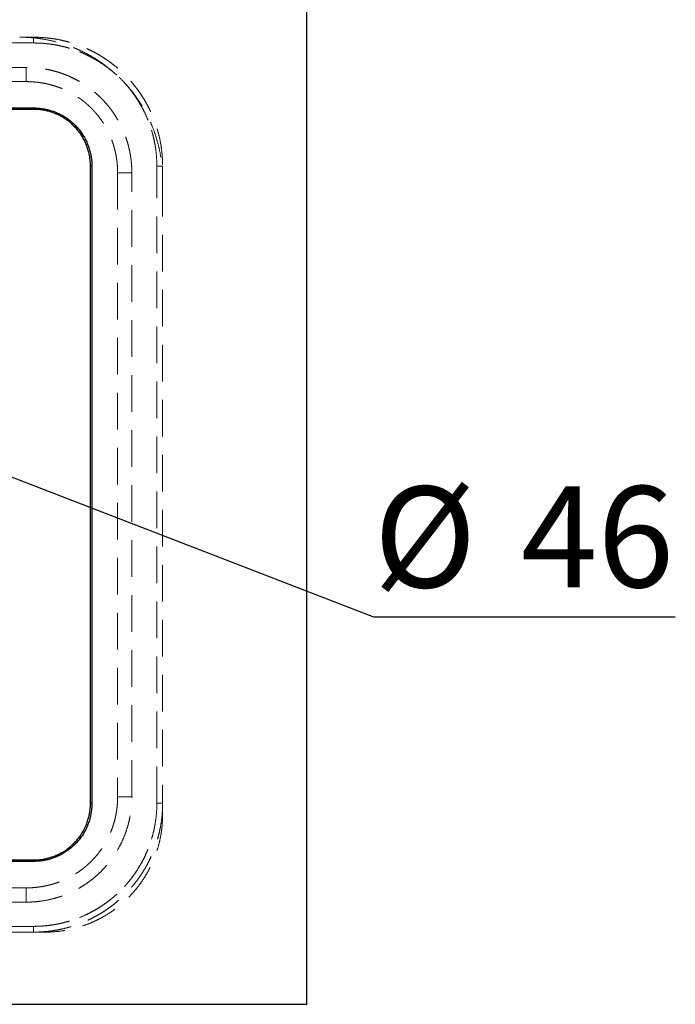
# Model space of a CAD drawing. Units: millimetres. Extents: x 200 to 2050, y 50 to 2920.
# Drawn here: x 946 to 1173, y 1636 to 1977 of the extents above; entities that cross this region are included whole.
import ezdxf

# ---------------------------------------------------------------- set-up
doc = ezdxf.new("R2010")
doc.units = ezdxf.units.MM
doc.header["$LTSCALE"] = 10
doc.linetypes.add('HIDDEN', pattern=[1.905, 1.27, -0.635])
doc.layers.add('TBLOCK', color=7, linetype='Continuous', lineweight=25)
doc.styles.add('SLDTEXTSTYLE1', font='TXT', dxfattribs={"width": 0.605})
doc.dimstyles.new('SLDDIMSTYLE2', dxfattribs={"dimtxt": 35, "dimasz": 35, "dimexe": 0, "dimexo": 0.0625, "dimgap": 8.75, "dimtad": 0, "dimtih": 1, "dimtoh": 1, "dimrnd": 1e-09, "dimzin": 12, "dimdsep": 46, "dimtxsty": 'SLDTEXTSTYLE1', "dimsah": 1, "dimcen": 0, "dimadec": 0, "dimazin": 3, "dimtfac": 1, "dimtdec": 3, "dimtmove": 0, "dimatfit": 3, "dimfxl": 1, "dimfrac": 2, "dimtolj": 1, "dimtzin": 12, "dimarcsym": 0})

# ---------------------------------------------------------------- blocks, each defined once
blk = doc.blocks.new('_D_3')
at = {"layer": 'TBLOCK', "transparency": 16777216}
for p, q in [((798.89, 1874.56), (736.09, 1898.79)), ((798.89, 1874.56), (841.8, 1858)), ((841.8, 1858), (1068.45, 1770.55)), ((1068.45, 1770.55), (1172.95, 1770.55))]:
    blk.add_line(p, q, dxfattribs=at)
for points in [[(798.89, 1874.56), (768.17, 1892.19), (764.29, 1882.14)], [(841.8, 1858), (872.52, 1840.38), (876.39, 1850.43)]]:
    blk.add_solid(points, dxfattribs=at)
at = {"layer": 'TBLOCK', "transparency": 16777216, "char_height": 35, "attachment_point": 1, "style": 'SLDTEXTSTYLE1'}
for s, insert in [('%%c', (1068.45, 1815.66)), ('46', (1119.48, 1815.76))]:
    blk.add_mtext(s, dxfattribs=dict(at, insert=insert))

msp = doc.modelspace()

# ---------------------------------------------------------------- linework, layer by layer
at = {"color": 7, "linetype": 'Continuous', "lineweight": 25}
for p, q in [((1045.344, 1636.282), (1045.344, 2056.282)), ((690.101, 1946.782), (950.588, 1946.782)), ((950.588, 1946.282), (690.101, 1946.282)), ((950.588, 1946.782), (950.588, 1946.282)), ((970.844, 1926.583), (970.344, 1926.583)), ((970.344, 1705.981), (970.344, 1926.583)), ((970.844, 1926.583), (970.844, 1705.981)), ((970.344, 1705.981), (970.844, 1705.981)), ((690.101, 1686.282), (950.588, 1686.282)), ((950.588, 1685.782), (690.101, 1685.782)), ((950.588, 1686.282), (950.588, 1685.782)), ((595.344, 1636.282), (1045.344, 1636.282))]:
    msp.add_line(p, q, dxfattribs=at)
at = {"color": 7, "linetype": 'HIDDEN', "lineweight": 18}
for p, q in [((950.588, 1969.282), (690.101, 1969.282)), ((945.82, 1971.282), (950.588, 1971.282)), ((950.588, 1971.282), (950.588, 1969.282)), ((950.588, 1969.282), (950.588, 1971.282)), ((948.104, 1960.826), (692.585, 1960.826)), ((948.104, 1955.885), (948.104, 1960.826)), ((692.585, 1955.885), (948.104, 1955.885)), ((979.739, 1924.338), (979.739, 1708.165)), ((979.739, 1924.338), (984.67, 1924.338)), ((984.67, 1708.165), (984.67, 1924.338)), ((995.344, 1926.583), (993.344, 1926.583)), ((993.344, 1705.981), (993.344, 1926.583)), ((993.344, 1926.583), (995.344, 1926.583)), ((995.344, 1926.583), (995.344, 1921.821)), ((995.344, 1921.821), (995.344, 1702.043)), ((979.739, 1708.165), (984.67, 1708.165)), ((995.344, 1705.981), (993.344, 1705.981)), ((993.344, 1705.981), (995.344, 1705.981)), ((948.051, 1676.619), (692.638, 1676.619)), ((948.051, 1671.672), (948.051, 1676.619)), ((692.638, 1671.672), (948.051, 1671.672)), ((690.101, 1663.282), (950.588, 1663.282)), ((954.531, 1661.282), (694.869, 1661.282)), ((950.588, 1663.282), (950.588, 1661.282)), ((950.588, 1661.282), (950.588, 1663.282))]:
    msp.add_line(p, q, dxfattribs=at)
for points, knots in [([(945.82, 1971.282), (946.9, 1971.262), (949.058, 1971.222), (952.281, 1970.897), (955.479, 1970.377), (958.641, 1969.648), (961.75, 1968.713), (964.786, 1967.579), (967.737, 1966.252), (970.59, 1964.737), (973.343, 1963.035), (975.984, 1961.154), (978.5, 1959.098), (980.871, 1956.884), (983.087, 1954.525), (985.14, 1952.028), (987.027, 1949.399), (988.74, 1946.649), (990.27, 1943.787), (991.608, 1940.832), (992.751, 1937.796), (993.691, 1934.692), (994.427, 1931.528), (994.953, 1928.319), (995.284, 1925.078), (995.324, 1922.908), (995.344, 1921.821)], [0, 0, 0, 0, 0.0416733, 0.0832226, 0.1248228, 0.166608, 0.2082706, 0.2499894, 0.2915476, 0.3329919, 0.3745002, 0.4162932, 0.4579827, 0.499751, 0.5413123, 0.582783, 0.624343, 0.6660527, 0.7076854, 0.7494222, 0.7911046, 0.8327202, 0.8744482, 0.9162965, 0.9580873, 1, 1, 1, 1]), ([(950.588, 1971.282), (950.588, 1971.282), (951.42, 1971.282), (953.086, 1971.236), (955.581, 1971.03), (958.066, 1970.684), (960.318, 1970.241), (962.334, 1969.742), (964.119, 1969.222), (965.887, 1968.625), (967.634, 1967.954), (969.359, 1967.207), (971.055, 1966.385), (972.721, 1965.489), (974.339, 1964.529), (975.908, 1963.506), (977.425, 1962.424), (978.902, 1961.275), (980.331, 1960.062), (981.715, 1958.783), (983.047, 1957.443), (984.326, 1956.043), (985.538, 1954.595), (986.685, 1953.102), (987.763, 1951.569), (988.779, 1949.986), (989.73, 1948.357), (990.616, 1946.681), (991.43, 1944.964), (992.174, 1943.207), (992.972, 1941.074), (993.761, 1938.545), (994.407, 1935.855), (994.849, 1933.379), (995.133, 1931.127), (995.311, 1928.86), (995.333, 1927.342), (995.344, 1926.583)], [0, 0, 0, 0, 0.0000009, 0.0355341, 0.0710671, 0.1068221, 0.1425771, 0.1689493, 0.1954304, 0.2219114, 0.2485844, 0.2752574, 0.3021253, 0.3289932, 0.3559753, 0.3824025, 0.4089408, 0.4354791, 0.4622137, 0.4889485, 0.5158818, 0.542815, 0.5698645, 0.5964448, 0.6231383, 0.6498318, 0.6767245, 0.7036172, 0.7307121, 0.7578071, 0.7850195, 0.8278948, 0.8707701, 0.9029944, 0.9352185, 0.9676091, 1, 1, 1, 1]), ([(993.344, 1926.583), (993.332, 1927.372), (993.307, 1928.951), (993.104, 1931.322), (992.778, 1933.687), (992.312, 1936.059), (991.709, 1938.419), (991.034, 1940.544), (990.263, 1942.608), (989.403, 1944.611), (988.25, 1946.928), (986.94, 1949.188), (985.474, 1951.381), (984.133, 1953.157), (982.723, 1954.842), (981.254, 1956.434), (979.472, 1958.161), (977.503, 1959.854), (975.409, 1961.433), (973.324, 1962.815), (971.268, 1964.018), (969.168, 1965.097), (967.003, 1966.061), (964.76, 1966.913), (962.455, 1967.644), (960.11, 1968.243), (957.752, 1968.707), (955.382, 1969.037), (952.992, 1969.244), (951.389, 1969.269), (950.588, 1969.282)], [0, 0, 0, 0, 0.0352721, 0.0705438, 0.1062216, 0.1418995, 0.1784638, 0.215028, 0.2414446, 0.2768978, 0.3123508, 0.3570148, 0.3935131, 0.4301331, 0.4563954, 0.4916405, 0.5268858, 0.5672233, 0.6075609, 0.6439573, 0.6789477, 0.7139381, 0.7493666, 0.7847952, 0.8210758, 0.8573565, 0.8928795, 0.9284024, 0.964201, 1, 1, 1, 1]), ([(950.588, 1969.282), (951.381, 1969.269), (952.968, 1969.244), (955.342, 1969.041), (957.724, 1968.713), (960.106, 1968.244), (962.48, 1967.637), (964.793, 1966.902), (967.04, 1966.045), (969.215, 1965.074), (971.354, 1963.973), (973.447, 1962.74), (975.485, 1961.376), (977.418, 1959.915), (979.242, 1958.365), (980.956, 1956.736), (982.593, 1954.998), (984.144, 1953.152), (985.6, 1951.202), (986.929, 1949.193), (988.129, 1947.136), (989.201, 1945.038), (990.165, 1942.864), (991.014, 1940.617), (991.741, 1938.305), (992.329, 1935.979), (992.783, 1933.65), (993.105, 1931.316), (993.307, 1928.958), (993.332, 1927.374), (993.344, 1926.583)], [0, 0, 0, 0, 0.0354437, 0.0709141, 0.1063572, 0.1428223, 0.1793169, 0.2157815, 0.2512286, 0.2867031, 0.32215, 0.3586414, 0.3951628, 0.4316538, 0.4668427, 0.5020589, 0.5372479, 0.5734676, 0.6097172, 0.6459372, 0.6809965, 0.716083, 0.7511428, 0.787215, 0.8233163, 0.8593886, 0.8943285, 0.9292682, 0.9646339, 1, 1, 1, 1]), ([(984.67, 1924.338), (984.659, 1925.009), (984.638, 1926.352), (984.468, 1928.367), (984.195, 1930.378), (983.811, 1932.366), (983.322, 1934.315), (982.731, 1936.222), (982.038, 1938.093), (981.23, 1939.954), (980.302, 1941.797), (979.268, 1943.587), (978.149, 1945.292), (976.952, 1946.914), (975.668, 1948.462), (974.277, 1949.961), (972.78, 1951.4), (971.191, 1952.758), (969.546, 1954.008), (967.85, 1955.152), (966.096, 1956.195), (964.255, 1957.155), (962.333, 1958.021), (960.359, 1958.775), (958.38, 1959.403), (956.399, 1959.913), (954.398, 1960.312), (952.344, 1960.604), (950.248, 1960.791), (948.819, 1960.814), (948.104, 1960.826)], [0, 0, 0, 0, 0.0350476, 0.0700952, 0.1055645, 0.1410338, 0.1757646, 0.2104953, 0.2452269, 0.2799584, 0.3164353, 0.3529121, 0.3879032, 0.4228943, 0.4581598, 0.492877, 0.5296967, 0.5665164, 0.6020254, 0.6375344, 0.6733287, 0.7085514, 0.7459517, 0.7833522, 0.818856, 0.8543599, 0.8901385, 0.9253655, 0.9626827, 1, 1, 1, 1]), ([(948.104, 1955.885), (948.546, 1955.882), (949.43, 1955.875), (950.757, 1955.796), (952.082, 1955.666), (953.414, 1955.479), (954.746, 1955.235), (956.079, 1954.931), (957.401, 1954.569), (958.693, 1954.155), (959.95, 1953.692), (961.174, 1953.181), (962.379, 1952.619), (963.57, 1951.999), (964.742, 1951.324), (965.895, 1950.591), (967.018, 1949.805), (968.09, 1948.982), (969.109, 1948.128), (970.077, 1947.244), (971.008, 1946.318), (971.905, 1945.347), (972.763, 1944.335), (973.584, 1943.278), (974.361, 1942.181), (975.164, 1940.937), (975.969, 1939.543), (976.752, 1937.992), (977.393, 1936.526), (977.911, 1935.161), (978.33, 1933.9), (978.698, 1932.617), (979.043, 1931.182), (979.344, 1929.599), (979.575, 1927.861), (979.718, 1926.106), (979.732, 1924.927), (979.739, 1924.338)], [0, 0, 0, 0, 0.0266518, 0.0533036, 0.0801356, 0.1069675, 0.1343753, 0.161783, 0.1893935, 0.2170039, 0.2435913, 0.2701787, 0.2969566, 0.3237345, 0.3511199, 0.3785054, 0.4061037, 0.433702, 0.4599727, 0.4862435, 0.5127042, 0.5391648, 0.56592, 0.5926752, 0.6198339, 0.6469926, 0.6819014, 0.7168375, 0.7517466, 0.7783105, 0.8048745, 0.8318224, 0.8587704, 0.8938644, 0.9289587, 0.9644792, 1, 1, 1, 1]), ([(948.051, 1671.672), (948.975, 1671.692), (950.825, 1671.732), (953.584, 1672.051), (956.202, 1672.537), (958.669, 1673.185), (960.984, 1673.959), (963.246, 1674.885), (965.439, 1675.956), (967.555, 1677.171), (969.584, 1678.53), (971.522, 1680.026), (973.357, 1681.65), (975.078, 1683.391), (976.68, 1685.249), (978.155, 1687.222), (979.499, 1689.303), (980.701, 1691.472), (981.753, 1693.715), (982.648, 1696.02), (983.381, 1698.381), (983.954, 1700.789), (984.363, 1703.232), (984.621, 1705.695), (984.653, 1707.343), (984.67, 1708.165)], [0, 0, 0, 0, 0.0482379, 0.0965418, 0.144778, 0.1871144, 0.2295917, 0.2721148, 0.3145883, 0.3569215, 0.3993679, 0.4419601, 0.4846011, 0.5271921, 0.5696375, 0.6125876, 0.6556879, 0.6988402, 0.7419426, 0.7848945, 0.8278169, 0.870884, 0.9140026, 0.957074, 1, 1, 1, 1]), ([(979.739, 1708.165), (979.736, 1707.727), (979.729, 1706.849), (979.65, 1705.532), (979.52, 1704.216), (979.333, 1702.895), (979.09, 1701.573), (978.787, 1700.249), (978.427, 1698.937), (978.014, 1697.655), (977.553, 1696.406), (977.045, 1695.191), (976.485, 1693.995), (975.869, 1692.813), (975.197, 1691.65), (974.469, 1690.505), (973.688, 1689.391), (972.781, 1688.209), (971.732, 1686.976), (970.529, 1685.714), (969.358, 1684.615), (968.241, 1683.666), (967.188, 1682.847), (966.096, 1682.071), (964.978, 1681.346), (963.843, 1680.677), (962.692, 1680.062), (961.513, 1679.494), (960.305, 1678.972), (959.072, 1678.499), (957.81, 1678.075), (956.525, 1677.702), (955.074, 1677.347), (953.459, 1677.034), (951.672, 1676.792), (949.868, 1676.642), (948.657, 1676.627), (948.051, 1676.619)], [0, 0, 0, 0, 0.0264356, 0.0528712, 0.0794868, 0.1061023, 0.1332923, 0.1604823, 0.1878741, 0.2152659, 0.2416501, 0.2680343, 0.2946072, 0.3211801, 0.3483534, 0.3755267, 0.4029095, 0.4302923, 0.465299, 0.5003336, 0.5353404, 0.5619879, 0.5886355, 0.6156796, 0.6427237, 0.668875, 0.6950264, 0.7213601, 0.7476939, 0.7743069, 0.80092, 0.8279129, 0.8549058, 0.8909525, 0.9269994, 0.9634996, 1, 1, 1, 1]), ([(950.588, 1663.282), (951.181, 1663.289), (952.368, 1663.303), (954.152, 1663.417), (955.935, 1663.6), (957.723, 1663.862), (959.507, 1664.199), (961.29, 1664.614), (963.058, 1665.108), (965.072, 1665.764), (967.175, 1666.573), (969.35, 1667.557), (971.22, 1668.524), (972.92, 1669.51), (974.464, 1670.496), (975.969, 1671.55), (977.413, 1672.659), (978.79, 1673.812), (980.181, 1675.079), (981.588, 1676.483), (982.997, 1678.035), (984.366, 1679.702), (985.684, 1681.486), (986.844, 1683.247), (987.832, 1684.914), (988.719, 1686.563), (989.577, 1688.347), (990.388, 1690.27), (991.125, 1692.287), (991.777, 1694.397), (992.336, 1696.624), (992.782, 1698.909), (993.104, 1701.247), (993.307, 1703.608), (993.332, 1705.188), (993.344, 1705.981)], [0, 0, 0, 0, 0.0265186, 0.053037, 0.0798123, 0.1065876, 0.1337461, 0.1609045, 0.188333, 0.2157616, 0.2555061, 0.2889325, 0.3223586, 0.3495333, 0.3767081, 0.4041588, 0.4316095, 0.4580112, 0.484413, 0.5156033, 0.5468124, 0.5780024, 0.611942, 0.6458817, 0.6721733, 0.6984648, 0.7295195, 0.7605928, 0.7916476, 0.8254296, 0.8592117, 0.8941958, 0.9293921, 0.9645885, 1, 1, 1, 1]), ([(995.344, 1705.981), (995.344, 1705.981), (995.344, 1705.159), (995.3, 1703.516), (995.098, 1701.052), (994.759, 1698.598), (994.325, 1696.37), (993.835, 1694.368), (993.32, 1692.589), (992.728, 1690.824), (992.062, 1689.078), (991.317, 1687.35), (990.497, 1685.649), (989.6, 1683.976), (988.641, 1682.354), (987.619, 1680.783), (986.541, 1679.267), (985.394, 1677.79), (984.182, 1676.357), (982.9, 1674.967), (981.556, 1673.628), (980.148, 1672.341), (978.696, 1671.123), (977.201, 1669.974), (975.669, 1668.896), (974.085, 1667.878), (972.453, 1666.924), (970.77, 1666.034), (969.043, 1665.214), (967.274, 1664.464), (965.129, 1663.662), (962.59, 1662.869), (959.892, 1662.223), (957.408, 1661.779), (955.148, 1661.494), (952.873, 1661.315), (951.349, 1661.293), (950.588, 1661.282)], [0, 0, 0, 0, 0.0000009, 0.0350688, 0.0701364, 0.1054442, 0.1407521, 0.1669944, 0.19338, 0.2197656, 0.246432, 0.2730984, 0.3000511, 0.3270037, 0.354108, 0.3804631, 0.406965, 0.4334669, 0.4602567, 0.4870467, 0.5141291, 0.5412115, 0.5684487, 0.5949891, 0.6216789, 0.6483688, 0.6753507, 0.7023325, 0.7296117, 0.7568911, 0.7843269, 0.8273257, 0.8703245, 0.9026502, 0.9349758, 0.9674878, 1, 1, 1, 1]), ([(993.344, 1705.981), (993.325, 1705.021), (993.287, 1703.096), (992.984, 1700.22), (992.503, 1697.367), (991.831, 1694.555), (990.973, 1691.798), (989.926, 1689.108), (988.697, 1686.49), (987.294, 1683.957), (985.726, 1681.527), (984.002, 1679.218), (982.126, 1677.038), (980.108, 1674.991), (977.955, 1673.081), (975.682, 1671.321), (973.301, 1669.721), (970.816, 1668.29), (968.238, 1667.029), (965.579, 1665.939), (962.857, 1665.029), (960.236, 1664.345), (957.735, 1663.854), (955.364, 1663.527), (952.979, 1663.32), (951.384, 1663.295), (950.588, 1663.282)], [0, 0, 0, 0, 0.0429132, 0.0859724, 0.12908, 0.172137, 0.2150483, 0.2579748, 0.3010498, 0.3441747, 0.3872487, 0.4301743, 0.4728417, 0.5156552, 0.5585191, 0.6013342, 0.644003, 0.6866086, 0.7293579, 0.7721573, 0.8149091, 0.8575168, 0.89311, 0.9287579, 0.9644063, 1, 1, 1, 1]), ([(995.344, 1702.043), (995.328, 1701.153), (995.295, 1699.374), (995.026, 1696.718), (994.596, 1694.082), (993.993, 1691.478), (993.22, 1688.916), (992.281, 1686.415), (991.184, 1683.985), (989.932, 1681.635), (988.526, 1679.369), (986.972, 1677.196), (985.273, 1675.125), (983.445, 1673.175), (981.497, 1671.352), (979.436, 1669.664), (977.266, 1668.113), (974.997, 1666.705), (972.637, 1665.448), (970.2, 1664.35), (967.697, 1663.411), (965.137, 1662.639), (962.53, 1662.035), (959.885, 1661.603), (957.214, 1661.332), (955.426, 1661.299), (954.531, 1661.282)], [0, 0, 0, 0, 0.0416747, 0.0832244, 0.1248256, 0.1666085, 0.2082729, 0.2499986, 0.2915498, 0.3329946, 0.3745116, 0.4162981, 0.4579869, 0.4997605, 0.5413235, 0.5828008, 0.6243717, 0.666074, 0.7077, 0.7494299, 0.7911186, 0.8327402, 0.8744733, 0.9163109, 0.9580938, 1, 1, 1, 1])]:
    msp.add_open_spline(points, degree=3, knots=knots, dxfattribs=at)
at = {"color": 7, "linetype": 'Continuous', "lineweight": 25}
for points, knots in [([(950.588, 1946.782), (951.162, 1946.768), (952.314, 1946.74), (954.03, 1946.515), (955.722, 1946.16), (957.377, 1945.662), (958.983, 1945.022), (960.531, 1944.246), (962.008, 1943.343), (963.392, 1942.324), (964.674, 1941.193), (965.851, 1939.963), (966.921, 1938.64), (967.871, 1937.236), (968.694, 1935.759), (969.389, 1934.222), (969.955, 1932.632), (970.371, 1931.067), (970.647, 1929.542), (970.813, 1928.066), (970.834, 1927.077), (970.844, 1926.583)], [0, 0, 0, 0, 0.0541999, 0.1085908, 0.1629772, 0.2171711, 0.2714141, 0.3258574, 0.3802975, 0.4345363, 0.4878584, 0.5413744, 0.5948911, 0.6482143, 0.7010908, 0.7541537, 0.80722, 0.860101, 0.9067128, 0.9533866, 1, 1, 1, 1]), ([(970.344, 1926.583), (970.344, 1926.583), (970.344, 1926.943), (970.325, 1927.664), (970.238, 1928.745), (970.092, 1929.822), (969.853, 1931.068), (969.482, 1932.472), (968.934, 1934.017), (968.255, 1935.521), (967.45, 1936.963), (966.527, 1938.332), (965.491, 1939.619), (964.34, 1940.822), (963.08, 1941.932), (961.683, 1942.962), (960.377, 1943.755), (959.21, 1944.35), (958.231, 1944.786), (957.084, 1945.223), (955.831, 1945.607), (954.496, 1945.916), (953.21, 1946.125), (951.905, 1946.257), (951.028, 1946.274), (950.588, 1946.282)], [0, 0, 0, 0, 0.00000193, 0.03482096, 0.06975383, 0.10479035, 0.13994447, 0.19235332, 0.24510396, 0.29826984, 0.35179131, 0.40461236, 0.45779135, 0.5114051, 0.56538765, 0.61996465, 0.67918251, 0.71286435, 0.7466418, 0.78272801, 0.83149564, 0.87326621, 0.91521239, 0.95742575, 1, 1, 1, 1]), ([(970.844, 1705.981), (970.83, 1705.411), (970.802, 1704.268), (970.579, 1702.564), (970.226, 1700.884), (969.731, 1699.242), (969.096, 1697.648), (968.326, 1696.111), (967.43, 1694.645), (966.418, 1693.269), (965.295, 1691.992), (964.072, 1690.819), (962.756, 1689.752), (961.359, 1688.801), (959.886, 1687.975), (958.35, 1687.274), (956.761, 1686.702), (955.184, 1686.276), (953.631, 1685.989), (952.113, 1685.814), (951.096, 1685.793), (950.588, 1685.782)], [0, 0, 0, 0, 0.0538048, 0.1077994, 0.1617899, 0.2155891, 0.2694303, 0.323469, 0.3775057, 0.431344, 0.4844286, 0.5377043, 0.5909818, 0.6440688, 0.6969829, 0.750082, 0.8031848, 0.8561042, 0.9040467, 0.9520557, 1, 1, 1, 1]), ([(950.588, 1686.282), (950.588, 1686.282), (950.958, 1686.282), (951.7, 1686.302), (952.811, 1686.394), (953.92, 1686.547), (955.185, 1686.795), (956.598, 1687.174), (958.142, 1687.728), (959.646, 1688.412), (961.084, 1689.22), (962.447, 1690.145), (963.726, 1691.178), (964.922, 1692.325), (966.019, 1693.573), (967.028, 1694.94), (967.806, 1696.215), (968.397, 1697.363), (968.844, 1698.358), (969.287, 1699.516), (969.674, 1700.777), (969.981, 1702.103), (970.189, 1703.379), (970.32, 1704.674), (970.336, 1705.544), (970.344, 1705.981)], [0, 0, 0, 0, 0.0000019, 0.0358023, 0.0717936, 0.1077849, 0.1439716, 0.1963837, 0.2491611, 0.3023889, 0.3559976, 0.408542, 0.4614665, 0.5148595, 0.5686453, 0.6219246, 0.6789833, 0.7128919, 0.7468005, 0.7843532, 0.8327931, 0.8742417, 0.9158646, 0.957753, 1, 1, 1, 1])]:
    msp.add_open_spline(points, degree=3, knots=knots, dxfattribs=at)

# ---------------------------------------------------------------- dimensions: what is measured, and where the dimension line sits
at = {"layer": 'TBLOCK'}
dim = msp.add_diameter_dim_2p(p1=(841.802, 1858.002), p2=(798.886, 1874.562), dimstyle='SLDDIMSTYLE2', dxfattribs=at)
dim.commit()
dim.dimension.update_dxf_attribs({"geometry": '_D_3', "text_midpoint": (1120.703, 1798.256), "dimtype": 163})

doc.saveas('drawing.dxf')
